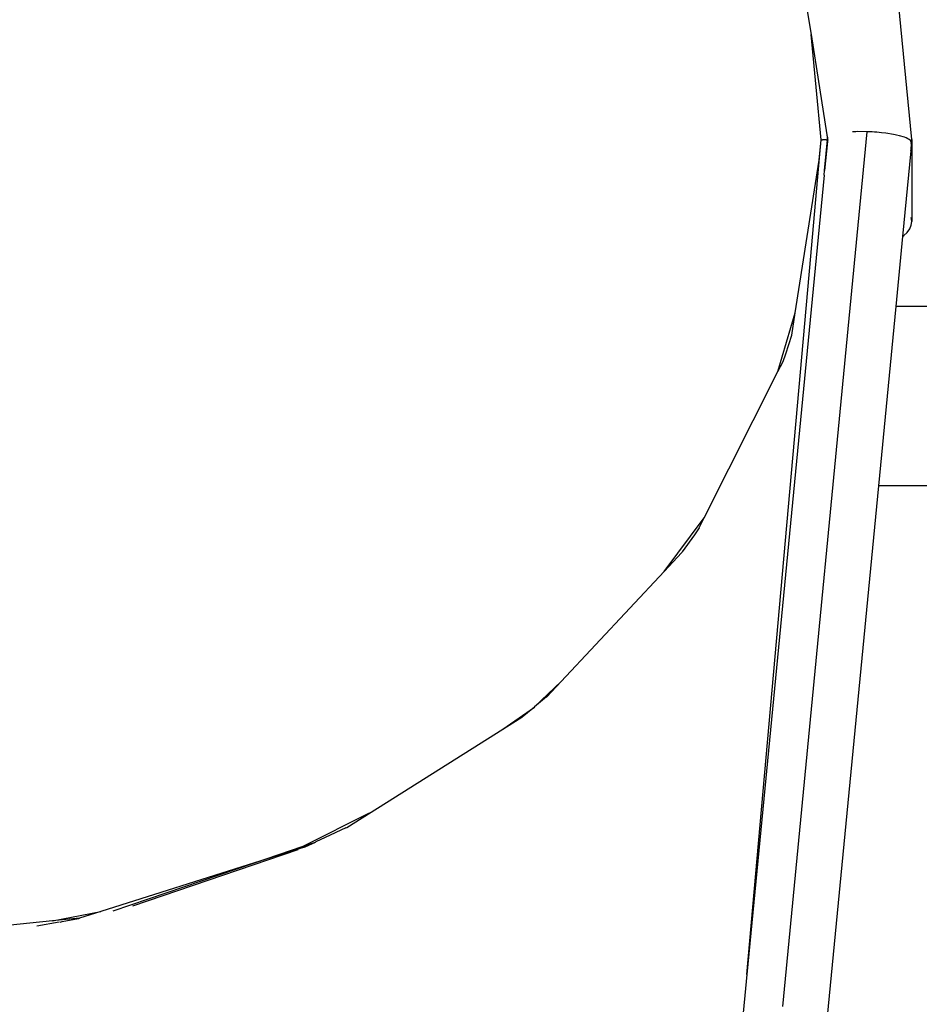
# Model space of a CAD drawing. Units: millimetres. Extents: x -387 to 3508, y 176 to 1651.
# Drawn here: x 3360 to 3396, y 1356 to 1396 of the extents above; entities that cross this region are included whole.
import ezdxf

# ---------------------------------------------------------------- set-up
doc = ezdxf.new("R2010")
doc.units = ezdxf.units.MM
doc.header["$LTSCALE"] = 45
doc.layers.add('VP-SIDE', color=50, linetype='Continuous', plot=False)

# ---------------------------------------------------------------- blocks, each defined once
blk = doc.blocks.new('2503_side2')
at = {"color": 0}
for p, q in [((823.567, -31.923), (823.756, -33.115)), ((827.797, -37.328), (827.268, -31.833)), ((824.162, -37.329), (823.756, -33.115)), ((823.756, -33.115), (824.394, -37.138)), ((822.624, -72.079), (826.013, -37.011)), ((825.459, -37.011), (825.422, -37.012)), ((825.546, -37.008), (825.459, -37.011)), ((825.636, -37.006), (825.546, -37.008)), ((826.013, -37.011), (825.636, -37.006)), ((826.062, -37.013), (826.013, -37.011)), ((826.11, -37.015), (826.062, -37.013)), ((826.208, -37.02), (826.11, -37.015)), ((826.305, -37.026), (826.208, -37.02)), ((826.399, -37.034), (826.305, -37.026)), ((826.581, -37.05), (826.399, -37.034)), ((826.753, -37.07), (826.581, -37.05)), ((827.056, -37.117), (826.753, -37.07)), ((824.083, -38.152), (824.162, -37.329)), ((824.097, -38.063), (824.162, -37.329)), ((824.162, -37.329), (824.212, -37.331)), ((824.362, -37.335), (824.212, -37.331)), ((824.302, -38.569), (824.412, -37.337)), ((824.417, -37.402), (824.302, -38.569)), ((824.362, -37.335), (824.412, -37.337)), ((824.394, -37.138), (824.412, -37.329)), ((824.394, -37.138), (824.412, -37.254)), ((824.412, -37.329), (824.412, -37.254)), ((824.412, -37.254), (824.421, -37.313)), ((824.412, -37.329), (824.412, -37.337)), ((824.418, -37.339), (824.417, -37.367)), ((824.417, -37.367), (824.417, -37.402)), ((824.421, -37.313), (824.418, -37.339)), ((824.421, -37.313), (824.427, -37.349)), ((824.427, -37.364), (824.427, -37.349)), ((824.43, -37.368), (824.427, -37.364)), ((827.124, -37.13), (827.056, -37.117)), ((827.188, -37.143), (827.124, -37.13)), ((827.304, -37.17), (827.188, -37.143)), ((827.498, -37.227), (827.304, -37.17)), ((827.577, -37.258), (827.498, -37.227)), ((827.643, -37.29), (827.577, -37.258)), ((827.697, -37.325), (827.643, -37.29)), ((827.739, -37.365), (827.697, -37.325)), ((827.756, -37.39), (827.739, -37.365)), ((827.769, -37.422), (827.756, -37.39)), ((827.778, -37.466), (827.769, -37.422)), ((827.771, -37.493), (827.776, -37.479)), ((827.776, -37.479), (827.778, -37.466)), ((827.78, -37.497), (827.776, -37.479)), ((827.778, -37.466), (827.797, -37.328)), ((827.797, -37.328), (827.798, -40.604)), ((827.758, -37.774), (827.427, -41.206)), ((827.758, -37.774), (827.766, -37.719)), ((827.766, -37.719), (827.776, -37.624)), ((827.776, -37.624), (827.779, -37.578)), ((827.779, -37.578), (827.781, -37.535)), ((827.781, -37.535), (827.78, -37.497)), ((823.122, -44.265), (824.083, -38.152)), ((823.747, -41.997), (824.097, -38.063)), ((824.083, -38.152), (824.097, -38.063)), ((824.286, -38.751), (824.302, -38.569)), ((824.302, -38.569), (824.305, -38.569)), ((824.286, -38.751), (821.186, -70.795)), ((827.798, -40.604), (827.777, -40.453)), ((827.777, -40.756), (827.798, -40.604)), ((827.476, -41.173), (827.614, -41.043)), ((827.614, -41.043), (827.715, -40.903)), ((827.715, -40.903), (827.777, -40.756)), ((827.427, -41.206), (827.156, -44.009)), ((827.427, -41.206), (827.476, -41.173)), ((821.186, -70.795), (823.747, -41.997)), ((827.156, -44.009), (826.461, -51.209)), ((828.485, -44.009), (827.156, -44.009)), ((822.432, -46.622), (823.122, -44.265)), ((822.984, -45.158), (823.122, -44.265)), ((822.979, -45.173), (822.734, -45.931)), ((822.979, -45.173), (822.984, -45.158)), ((822.734, -45.931), (822.626, -46.238)), ((822.432, -46.622), (822.624, -46.242)), ((822.624, -46.242), (822.626, -46.238)), ((819.466, -52.491), (822.432, -46.622)), ((826.461, -51.209), (824.303, -73.572)), ((828.397, -51.209), (826.461, -51.209)), ((817.865, -54.632), (819.466, -52.491)), ((819.265, -52.887), (819.268, -52.881)), ((819.268, -52.881), (819.466, -52.491)), ((819.079, -53.164), (818.596, -53.843)), ((819.265, -52.887), (819.079, -53.164)), ((817.865, -54.632), (818.57, -53.878)), ((818.57, -53.878), (818.576, -53.872)), ((818.596, -53.843), (818.576, -53.872)), ((813.734, -59.048), (817.865, -54.632)), ((812.675, -60.064), (813.734, -59.048)), ((813.162, -59.659), (813.734, -59.048)), ((813.157, -59.664), (812.675, -60.064)), ((813.157, -59.664), (813.162, -59.659)), ((811.396, -60.959), (812.67, -60.072)), ((812.67, -60.072), (812.171, -60.472)), ((812.675, -60.064), (812.67, -60.072)), ((811.396, -60.959), (812.165, -60.476)), ((812.165, -60.476), (812.171, -60.472)), ((805.148, -64.892), (811.396, -60.959)), ((803.402, -65.649), (806.056, -64.315)), ((805.109, -64.912), (804.284, -65.305)), ((805.109, -64.912), (805.148, -64.892)), ((803.402, -65.649), (803.893, -65.482)), ((803.482, -65.669), (803.893, -65.482)), ((803.893, -65.482), (803.9, -65.479)), ((804.284, -65.305), (803.9, -65.479)), ((803.188, -65.795), (796.551, -68.049)), ((801.443, -66.314), (803.402, -65.649)), ((803.449, -65.684), (801.443, -66.314)), ((803.449, -65.684), (803.47, -65.673)), ((803.47, -65.673), (803.482, -65.669)), ((801.443, -66.314), (795.283, -68.261)), ((795.782, -68.236), (801.443, -66.314)), ((793.352, -68.642), (795.283, -68.261)), ((795.283, -68.261), (794.431, -68.531)), ((793.352, -68.642), (788.625, -69.13)), ((794.431, -68.531), (793.352, -68.642)), ((793.736, -68.673), (794.384, -68.545)), ((794.384, -68.545), (794.4, -68.54)), ((794.4, -68.54), (794.415, -68.538)), ((794.415, -68.538), (794.431, -68.531)), ((793.612, -68.696), (792.721, -68.854)), ((793.656, -68.689), (793.736, -68.673)), ((821.186, -70.795), (820.946, -73.272))]:
    blk.add_line(p, q, dxfattribs=at)

msp = doc.modelspace()

# ---------------------------------------------------------------- block references
at = {"layer": 'VP-SIDE', "color": 0}
msp.add_blockref('2503_side2', (2567.762, 1428.035), dxfattribs=at)

doc.saveas('drawing.dxf')
